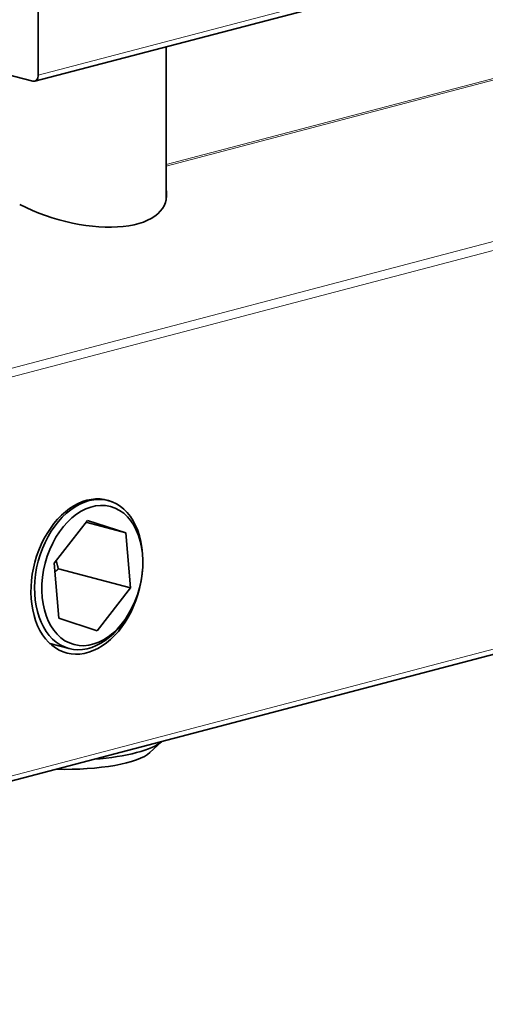
# Model space of a CAD drawing. Units: millimetres. Extents: x 0 to 1470, y 0 to 1040.
# Drawn here: x 1302 to 1320, y 597 to 635 of the extents above; entities that cross this region are included whole.
import ezdxf

# ---------------------------------------------------------------- set-up
doc = ezdxf.new("R2010")
doc.units = ezdxf.units.MM
doc.header["$LTSCALE"] = 3.5
doc.layers.add('Arêtes tangentes visibles(ISO)', color=7, linetype='Continuous', lineweight=18)
doc.layers.add('Arêtes visibles(ISO)', color=7, linetype='Continuous', lineweight=35)

msp = doc.modelspace()

# ---------------------------------------------------------------- linework, layer by layer
at = {"layer": 'Arêtes tangentes visibles(ISO)'}
for p, q in [((1346.842, 639.883), (1307.555, 629.54)), ((1307.555, 629.484), (1346.915, 639.847)), ((1320.222, 637.696), (1302.544, 633.042)), ((1353.104, 635.144), (1268.251, 612.804)), ((1268.391, 612.495), (1353.244, 634.835)), ((1353.244, 619.193), (1268.391, 596.853))]:
    msp.add_line(p, q, dxfattribs=at)
at = {"layer": 'Arêtes visibles(ISO)'}
for p, q in [((1302.544, 647.956), (1302.544, 633.042)), ((1320.086, 637.461), (1302.408, 632.807)), ((1302.332, 632.808), (1297.596, 634.055)), ((1307.555, 634.162), (1307.555, 628.14)), ((1268.255, 596.619), (1353.108, 618.959)), ((1305.106, 616.417), (1305.288, 616.369)), ((1303.165, 613.916), (1304.474, 615.593)), ((1305.974, 615.108), (1304.415, 615.518)), ((1304.474, 615.593), (1305.974, 615.108)), ((1305.974, 615.108), (1306.166, 612.946)), ((1303.357, 611.753), (1303.165, 613.916)), ((1306.645, 613.952), (1306.645, 614.026)), ((1306.166, 612.946), (1303.337, 613.69)), ((1306.166, 612.946), (1304.857, 611.268)), ((1306.132, 612.002), (1306.095, 611.937)), ((1304.857, 611.268), (1303.357, 611.753)), ((1303.002, 610.766), (1303.76, 610.567)), ((1306.924, 606.49), (1307.389, 606.922))]:
    msp.add_line(p, q, dxfattribs=at)
for centre, major_axis, ratio, start_param, end_param in [((1302.332, 633.097), (0.076, -0.29), 0.682161, 5.914858, 7.485654), ((1303.605, 629.348), (-3.928, 1.287), 0.473085, 1.258955, 3.407546), ((1304.453, 613.39), (-0.789, -2.998), 0.682161, 3.030525, 8.119802), ((1304.524, 613.468), (0.764, 2.901), 0.682161, 5.080717, 10.627247), ((1303.605, 607.221), (3.95, 0), 0.263274, 5.004027, 5.991548), ((1303.605, 606.738), (3.45, 0), 0.263274, 4.611969, 6.006778)]:
    msp.add_ellipse(centre, major_axis=major_axis, ratio=ratio, start_param=start_param, end_param=end_param, dxfattribs=at)
msp.add_ellipse((1304.665, 613.431), major_axis=(-0.713, -2.708), ratio=0.682161, dxfattribs=at)
for points, weights in [([(1303.337, 613.69), (1303.287, 613.863), (1303.248, 614.022)], [1, 1.02065476246, 1.03579410504]), ([(1303.196, 613.565), (1303.264, 613.627), (1303.337, 613.69)], [1.0206564309, 1.01112879493, 1])]:
    msp.add_rational_spline(points, weights, degree=2, dxfattribs=at)

doc.saveas('drawing.dxf')
